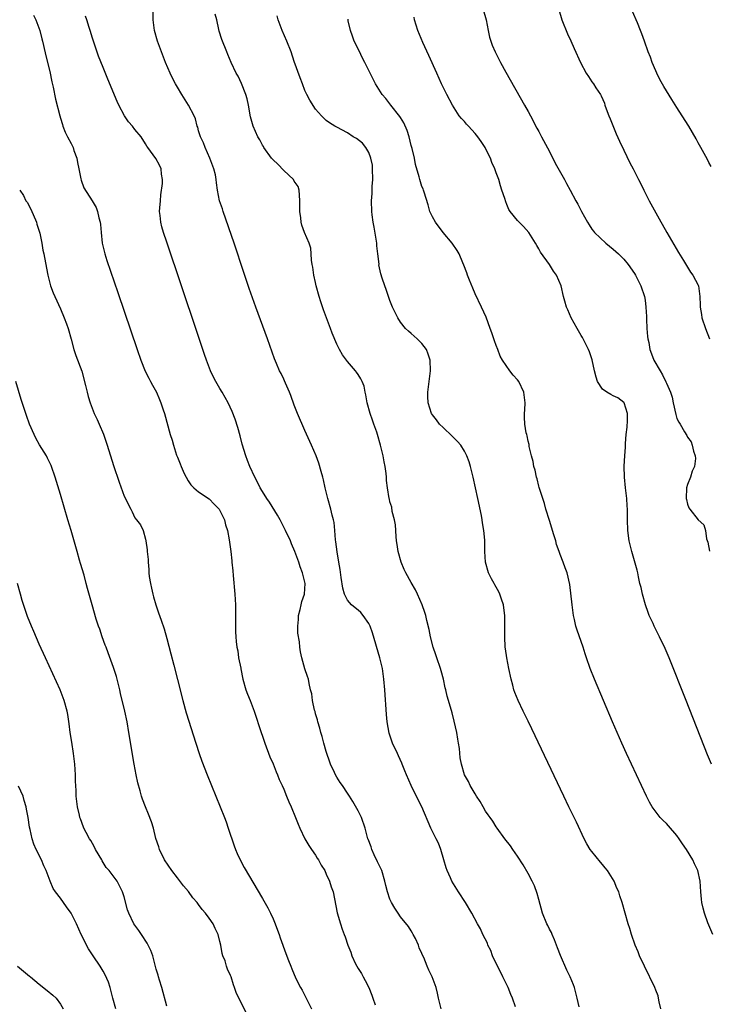
# Model space of a CAD drawing. Units: inches. Extents: x 2622000 to 2625000, y 1494000 to 1497000.
# Drawn here: x 2623229 to 2623359, y 1494138 to 1494323 of the extents above; entities that cross this region are included whole.
import ezdxf

# ---------------------------------------------------------------- set-up
doc = ezdxf.new("R2010")
doc.units = ezdxf.units.IN
doc.header["$MEASUREMENT"] = 0
doc.layers.add('LD26221494_10ft', color=4, linetype='Continuous')

msp = doc.modelspace()

# ---------------------------------------------------------------- linework, layer by layer
at = {"layer": 'LD26221494_10ft'}
for points, elevation in [([(2623231.9, 1494323.9), (2623232.39, 1494323), (2623233.09, 1494321), (2623233.47, 1494319.47), (2623233.6, 1494319), (2623233.8, 1494318.2), (2623234.26, 1494316.26), (2623235, 1494313.28), (2623235.38, 1494311.38), (2623235.63, 1494310.37), (2623236.08, 1494308.08), (2623236.85, 1494305), (2623237, 1494304.54), (2623237.35, 1494303.35), (2623237.46, 1494303), (2623237.91, 1494301.91), (2623238.33, 1494301), (2623239, 1494299.76), (2623239.25, 1494299.25), (2623239.36, 1494299), (2623239.54, 1494298.46), (2623240.07, 1494297), (2623240.2, 1494296.2), (2623240.48, 1494295), (2623240.85, 1494293.15), (2623240.87, 1494292.87), (2623241.42, 1494291.42), (2623242.99, 1494288.99), (2623243.74, 1494287.74), (2623243.97, 1494287), (2623244.24, 1494285.76), (2623244.48, 1494285), (2623244.54, 1494284.54), (2623244.67, 1494283), (2623244.87, 1494281), (2623245.32, 1494279), (2623245.73, 1494277.73), (2623247.77, 1494271.77), (2623251.43, 1494261), (2623252.13, 1494259), (2623252.96, 1494256.96), (2623253.62, 1494255.62), (2623253.96, 1494255), (2623254.3, 1494254.3), (2623255.05, 1494253), (2623255.6, 1494251.6), (2623255.87, 1494251), (2623256.33, 1494249.67), (2623256.54, 1494249), (2623257.64, 1494245), (2623257.99, 1494243.99), (2623258.25, 1494243), (2623258.86, 1494241.14), (2623259, 1494240.77), (2623259.54, 1494239.54), (2623259.71, 1494239), (2623260.28, 1494237.72), (2623260.62, 1494237), (2623261, 1494236.32), (2623261.55, 1494235.55), (2623262.12, 1494235), (2623263, 1494234.23), (2623265, 1494232.94), (2623265.92, 1494231.92), (2623266.85, 1494231), (2623267, 1494230.73), (2623267.85, 1494229), (2623268.05, 1494228.05), (2623268.42, 1494227), (2623268.75, 1494225.25), (2623268.8, 1494224.8), (2623269.06, 1494223), (2623269.24, 1494221.24), (2623269.27, 1494221), (2623269.41, 1494219.41), (2623269.52, 1494218.48), (2623269.8, 1494215), (2623269.92, 1494213), (2623269.94, 1494211), (2623269.91, 1494209.91), (2623269.93, 1494207.93), (2623269.97, 1494207), (2623270.08, 1494206.08), (2623270.18, 1494205), (2623270.35, 1494204.35), (2623270.52, 1494203), (2623270.91, 1494201.09), (2623270.95, 1494200.95), (2623271.33, 1494199), (2623271.87, 1494197), (2623272.17, 1494196.17), (2623272.66, 1494195), (2623273.46, 1494193), (2623274.75, 1494189), (2623275, 1494188.31), (2623275.43, 1494187), (2623276.41, 1494184.41), (2623277, 1494183.07), (2623277.58, 1494181.58), (2623277.85, 1494181), (2623278.17, 1494180.17), (2623278.72, 1494179), (2623279, 1494178.34), (2623279.55, 1494177), (2623279.96, 1494175.96), (2623280.38, 1494175), (2623281.21, 1494173), (2623281.72, 1494171.72), (2623282.05, 1494171), (2623283, 1494169), (2623283.71, 1494167.71), (2623284.2, 1494167), (2623285, 1494165.88), (2623285.32, 1494165.32), (2623285.55, 1494165), (2623286.05, 1494164.05), (2623286.71, 1494163), (2623287, 1494162.35), (2623287.64, 1494161), (2623287.95, 1494159.95), (2623288.28, 1494159), (2623289.09, 1494155.09), (2623289.67, 1494153), (2623290, 1494152), (2623290.36, 1494151), (2623290.56, 1494150.56), (2623291.06, 1494149), (2623291.64, 1494147.64), (2623291.85, 1494147), (2623292.51, 1494145.49), (2623292.75, 1494145), (2623293, 1494144.58), (2623293.63, 1494143.63), (2623293.94, 1494143), (2623294.36, 1494142.36), (2623295, 1494141), (2623295.57, 1494139.57), (2623295.77, 1494139), (2623296.24, 1494137.76)], 8960), ([(2623308.66, 1494137), (2623308.15, 1494139), (2623307.95, 1494139.95), (2623307.67, 1494141), (2623306.91, 1494143), (2623306.29, 1494144.29), (2623305.97, 1494145), (2623305.34, 1494146.66), (2623305.12, 1494147.12), (2623305, 1494147.44), (2623304.5, 1494148.5), (2623304.36, 1494149), (2623303.78, 1494150.22), (2623303.39, 1494151), (2623303.26, 1494151.26), (2623303, 1494151.67), (2623302.46, 1494152.46), (2623301, 1494154.34), (2623300.51, 1494155), (2623299.91, 1494155.91), (2623299.28, 1494157), (2623299, 1494157.64), (2623298.53, 1494159), (2623298.23, 1494160.23), (2623298.06, 1494161), (2623297.45, 1494163), (2623296.67, 1494164.67), (2623296.03, 1494165.97), (2623295.56, 1494167), (2623295.45, 1494167.45), (2623294.91, 1494168.91), (2623294.86, 1494169), (2623294.35, 1494171), (2623293.62, 1494173), (2623293, 1494174.24), (2623292.02, 1494176.02), (2623291.37, 1494177), (2623291, 1494177.59), (2623290.05, 1494179), (2623289.6, 1494179.6), (2623289, 1494180.55), (2623288.76, 1494181), (2623288.57, 1494181.43), (2623287.82, 1494183), (2623287.6, 1494183.6), (2623287.12, 1494185), (2623287, 1494185.41), (2623286.55, 1494187), (2623286.24, 1494188.24), (2623286, 1494189), (2623285.82, 1494189.82), (2623285.43, 1494191), (2623285.37, 1494191.37), (2623285, 1494192.51), (2623284.9, 1494192.9), (2623284.81, 1494193.19), (2623284.43, 1494195), (2623284.28, 1494196.28), (2623284.06, 1494197), (2623283.78, 1494198.22), (2623283.67, 1494199), (2623283.51, 1494199.51), (2623283, 1494200.98), (2623282.43, 1494203), (2623282.14, 1494204.14), (2623282.04, 1494205), (2623281.97, 1494206.03), (2623281.69, 1494207.69), (2623281.66, 1494209), (2623281.79, 1494210.21), (2623281.8, 1494211), (2623282.09, 1494212.09), (2623282.3, 1494213), (2623282.39, 1494213.61), (2623282.89, 1494215), (2623283.01, 1494217), (2623282.54, 1494219), (2623282.12, 1494220.12), (2623281.86, 1494221), (2623281.1, 1494223), (2623280.46, 1494224.46), (2623280.25, 1494225), (2623279.34, 1494227), (2623278.32, 1494229), (2623277.84, 1494229.84), (2623276.31, 1494232.31), (2623275.81, 1494233), (2623275, 1494234.34), (2623274.58, 1494235), (2623274.09, 1494236.09), (2623273.56, 1494237), (2623272.64, 1494239), (2623272.17, 1494240.17), (2623271.85, 1494241), (2623271.19, 1494243.19), (2623270.79, 1494244.79), (2623270.37, 1494246.37), (2623269.89, 1494247.89), (2623269.33, 1494249.33), (2623268.56, 1494251), (2623267.42, 1494253), (2623267, 1494253.69), (2623266.24, 1494255), (2623265.81, 1494255.81), (2623265.25, 1494257), (2623264.48, 1494259), (2623264.1, 1494260.1), (2623262.57, 1494264.57), (2623257, 1494281.2), (2623256.4, 1494283), (2623256.08, 1494284.08), (2623255.86, 1494285), (2623255.77, 1494286.23), (2623255.66, 1494287), (2623255.68, 1494287.68), (2623255.79, 1494289), (2623255.9, 1494290.1), (2623256.22, 1494292.22), (2623256.22, 1494293), (2623255.98, 1494294.02), (2623255.94, 1494295), (2623255.66, 1494295.66), (2623254.92, 1494296.92), (2623253.45, 1494299), (2623253.25, 1494299.25), (2623253, 1494299.68), (2623252.19, 1494301), (2623251, 1494302.42), (2623250.55, 1494303), (2623249.82, 1494303.82), (2623249.03, 1494305), (2623247.99, 1494307), (2623247.68, 1494307.68), (2623245.89, 1494311.89), (2623245, 1494314.04), (2623244.17, 1494316.17), (2623243.19, 1494319), (2623243, 1494319.58), (2623242.6, 1494321), (2623242.39, 1494321.61), (2623241.96, 1494323), (2623241.69, 1494323.69)], 8950), ([(2623322.61, 1494137.39), (2623322.05, 1494139), (2623321.73, 1494139.73), (2623321.24, 1494141), (2623321, 1494141.54), (2623320.26, 1494143), (2623319.87, 1494143.87), (2623319.22, 1494145), (2623318.28, 1494147), (2623317.95, 1494147.95), (2623317.44, 1494149), (2623317.33, 1494149.33), (2623316.49, 1494151), (2623316.03, 1494152.03), (2623315.45, 1494153), (2623314.41, 1494155), (2623313.21, 1494157), (2623311.88, 1494159), (2623310.63, 1494161), (2623310.36, 1494161.64), (2623309.73, 1494163), (2623309.54, 1494163.54), (2623309.16, 1494165), (2623308.59, 1494167), (2623308.14, 1494168.14), (2623307.72, 1494169), (2623307, 1494170.36), (2623306.7, 1494171), (2623305, 1494175), (2623304.33, 1494176.33), (2623302.96, 1494179), (2623302.08, 1494181), (2623301.79, 1494181.79), (2623301.28, 1494183), (2623301.21, 1494183.21), (2623300.6, 1494184.6), (2623300.39, 1494185), (2623299.49, 1494187), (2623299.35, 1494187.35), (2623298.87, 1494188.87), (2623298.49, 1494191), (2623298.35, 1494192.35), (2623298.03, 1494197), (2623297.87, 1494199), (2623297.57, 1494201), (2623297.08, 1494203), (2623295.71, 1494207.71), (2623295.24, 1494209), (2623295, 1494209.47), (2623293.98, 1494211), (2623293.53, 1494211.53), (2623293, 1494211.96), (2623292.45, 1494212.45), (2623291.77, 1494213), (2623291, 1494213.89), (2623290.42, 1494215), (2623290.1, 1494216.1), (2623289.84, 1494218.16), (2623289.62, 1494219.62), (2623289.39, 1494221), (2623289.03, 1494222.97), (2623288.83, 1494224.83), (2623288.76, 1494225.24), (2623288.64, 1494227), (2623288.47, 1494228.47), (2623288.35, 1494229), (2623288.11, 1494229.89), (2623287.85, 1494231), (2623287.29, 1494233), (2623286.8, 1494235), (2623286.48, 1494236.48), (2623286.34, 1494237), (2623286.08, 1494238.08), (2623285.61, 1494239.61), (2623285.1, 1494241), (2623284.25, 1494243), (2623283, 1494245.76), (2623281.62, 1494249), (2623281, 1494250.55), (2623280.36, 1494252.36), (2623280.1, 1494253), (2623279.33, 1494254.67), (2623279.14, 1494255.14), (2623279, 1494255.41), (2623278.52, 1494256.52), (2623278.23, 1494257), (2623277.62, 1494258.38), (2623277.26, 1494259.26), (2623275.96, 1494263), (2623273.77, 1494269), (2623272.52, 1494272.52), (2623271.5, 1494275.5), (2623269.65, 1494281), (2623267.58, 1494287), (2623267.46, 1494287.46), (2623266.95, 1494289), (2623266.55, 1494291), (2623266.36, 1494292.36), (2623266.31, 1494293), (2623266.15, 1494293.85), (2623265.88, 1494295), (2623265.1, 1494297), (2623264.21, 1494299), (2623263.9, 1494299.9), (2623263.32, 1494301), (2623263, 1494302.12), (2623262.82, 1494302.82), (2623262.74, 1494303), (2623262.39, 1494304.39), (2623262.14, 1494305), (2623261.09, 1494307), (2623259.84, 1494309), (2623259, 1494310.38), (2623258.64, 1494311), (2623258.08, 1494312.08), (2623257.64, 1494313), (2623256.77, 1494315), (2623255.99, 1494317), (2623255.28, 1494319), (2623254.72, 1494321), (2623254.44, 1494323), (2623254.46, 1494324.46)], 8940), ([(2623334.62, 1494137.38), (2623334.25, 1494139), (2623333.7, 1494141), (2623333.51, 1494141.51), (2623332.89, 1494143), (2623332.27, 1494144.27), (2623331.06, 1494147.06), (2623330.49, 1494148.49), (2623330.33, 1494149), (2623329.96, 1494149.96), (2623329.49, 1494151), (2623329.36, 1494151.36), (2623329, 1494152.02), (2623328.69, 1494152.69), (2623328.51, 1494153), (2623327.69, 1494155), (2623327, 1494157.55), (2623326.71, 1494158.71), (2623326.17, 1494160.17), (2623325.77, 1494161), (2623325, 1494162.44), (2623324.06, 1494164.06), (2623323, 1494165.75), (2623322.1, 1494167), (2623321.65, 1494167.65), (2623320.61, 1494169), (2623319.17, 1494171), (2623319, 1494171.23), (2623318.33, 1494172.33), (2623317.84, 1494173), (2623317.5, 1494173.5), (2623317, 1494174.19), (2623316.51, 1494175), (2623315.99, 1494175.99), (2623315.27, 1494177), (2623315, 1494177.44), (2623314.11, 1494179), (2623313.76, 1494179.76), (2623313.05, 1494181), (2623312.46, 1494183), (2623312.22, 1494184.22), (2623312.05, 1494185.95), (2623311.89, 1494187), (2623311.74, 1494187.74), (2623311.56, 1494189), (2623311.09, 1494191.09), (2623310.67, 1494192.67), (2623310, 1494195), (2623309.79, 1494195.79), (2623309.51, 1494197), (2623309.4, 1494197.4), (2623309.07, 1494199), (2623308.6, 1494200.6), (2623308.5, 1494201), (2623307.79, 1494203), (2623307.61, 1494203.61), (2623307.12, 1494205), (2623306.61, 1494207), (2623306.36, 1494208.36), (2623305.93, 1494210.07), (2623305.73, 1494211), (2623305.56, 1494211.56), (2623305.03, 1494213), (2623304.18, 1494215), (2623303.8, 1494215.8), (2623303, 1494217.17), (2623301.97, 1494219), (2623301.66, 1494219.66), (2623301.08, 1494221), (2623300.53, 1494223), (2623300.36, 1494224.36), (2623300.25, 1494225), (2623300.14, 1494225.86), (2623300.04, 1494228.04), (2623299.84, 1494229), (2623299.43, 1494230.57), (2623299.34, 1494231.34), (2623299, 1494232.36), (2623298.89, 1494232.89), (2623298.85, 1494233), (2623298.52, 1494235), (2623298.36, 1494236.36), (2623298.35, 1494237), (2623298.3, 1494237.7), (2623298.12, 1494239), (2623297.92, 1494239.92), (2623297.72, 1494241), (2623297.21, 1494243), (2623296.65, 1494245), (2623296.5, 1494245.5), (2623295.99, 1494247), (2623295.71, 1494247.71), (2623295.3, 1494249), (2623294.73, 1494251), (2623294.48, 1494252.48), (2623294.33, 1494253), (2623294.13, 1494254.13), (2623293.79, 1494255), (2623293.52, 1494255.52), (2623293, 1494256.3), (2623292.73, 1494256.73), (2623292.54, 1494257), (2623291, 1494258.77), (2623290.04, 1494260.04), (2623289.5, 1494261), (2623289, 1494262.03), (2623288.11, 1494264.11), (2623287.81, 1494265), (2623286.47, 1494268.47), (2623285.97, 1494269.97), (2623285.66, 1494271), (2623285.12, 1494273), (2623285, 1494273.61), (2623284.68, 1494275), (2623284.51, 1494276.51), (2623284.38, 1494277), (2623284.2, 1494277.8), (2623284.19, 1494279), (2623284.11, 1494280.11), (2623283.79, 1494281), (2623282.91, 1494283), (2623282.42, 1494284.42), (2623282.27, 1494285), (2623282.22, 1494285.78), (2623282.04, 1494287), (2623282.01, 1494288.01), (2623282.06, 1494289), (2623281.97, 1494290.03), (2623281.91, 1494291), (2623281.7, 1494291.7), (2623281, 1494292.66), (2623280.83, 1494293), (2623279, 1494294.68), (2623277.88, 1494295.88), (2623277, 1494296.68), (2623276.7, 1494297), (2623275.25, 1494299), (2623275.17, 1494299.17), (2623275, 1494299.46), (2623274.48, 1494300.48), (2623274.16, 1494301), (2623273.27, 1494303), (2623273, 1494303.88), (2623272.76, 1494304.76), (2623272.36, 1494307), (2623272.14, 1494308.14), (2623271.88, 1494309), (2623271.04, 1494311.04), (2623270.41, 1494312.41), (2623270.07, 1494313), (2623269.14, 1494315), (2623268.51, 1494316.51), (2623268.27, 1494317), (2623267.34, 1494319.34), (2623266.87, 1494320.87), (2623266.82, 1494321.18), (2623266.4, 1494323), (2623266.11, 1494324.11)], 8930), ([(2623349.96, 1494137), (2623349.66, 1494138.34), (2623349.55, 1494139), (2623349.44, 1494139.44), (2623349, 1494140.51), (2623348.82, 1494141), (2623346.86, 1494145), (2623345.98, 1494147), (2623345.71, 1494147.71), (2623345.15, 1494149), (2623344.42, 1494151), (2623344.1, 1494152.1), (2623343.79, 1494153), (2623342.66, 1494157), (2623342.25, 1494158.25), (2623342.03, 1494159), (2623341.71, 1494159.71), (2623341.21, 1494161), (2623339.95, 1494163), (2623339.51, 1494163.51), (2623339, 1494164.15), (2623338.6, 1494164.6), (2623337, 1494166.57), (2623336.68, 1494167), (2623336.06, 1494168.06), (2623335.56, 1494169), (2623334.12, 1494172.12), (2623332.66, 1494175), (2623331.69, 1494177), (2623325.69, 1494189.69), (2623325, 1494191.14), (2623324.07, 1494193), (2623323.1, 1494195), (2623322.49, 1494196.49), (2623322.33, 1494197), (2623322.11, 1494197.89), (2623321.8, 1494199), (2623321.36, 1494201), (2623320.97, 1494203), (2623320.74, 1494204.74), (2623320.69, 1494205), (2623320.59, 1494207), (2623320.59, 1494208.59), (2623320.64, 1494209.36), (2623320.6, 1494211), (2623320.4, 1494212.4), (2623320.33, 1494213), (2623319.97, 1494214.03), (2623319.65, 1494215), (2623319.45, 1494215.45), (2623318.75, 1494216.75), (2623318.6, 1494217), (2623318.12, 1494217.88), (2623317.54, 1494219), (2623316.96, 1494221), (2623316.84, 1494223), (2623316.82, 1494224.82), (2623316.83, 1494225.17), (2623316.66, 1494227), (2623316.4, 1494228.4), (2623316.35, 1494229), (2623316.22, 1494229.78), (2623315.53, 1494233), (2623314.62, 1494237), (2623314.13, 1494239), (2623313.87, 1494239.87), (2623313.46, 1494241), (2623313, 1494241.88), (2623312.31, 1494243), (2623311.71, 1494243.71), (2623310.72, 1494244.72), (2623309, 1494246.34), (2623308.34, 1494247), (2623307.77, 1494247.77), (2623307, 1494248.74), (2623306.82, 1494249), (2623306.2, 1494251), (2623306.15, 1494252.15), (2623306.15, 1494253), (2623306.35, 1494255), (2623306.6, 1494257), (2623306.57, 1494259), (2623306.16, 1494260.16), (2623305.84, 1494261), (2623305, 1494262.12), (2623304.14, 1494263), (2623303, 1494264.02), (2623302.46, 1494264.46), (2623301.9, 1494265), (2623301, 1494266.17), (2623300.46, 1494267), (2623299.5, 1494269), (2623299, 1494270.26), (2623298.71, 1494271), (2623298.28, 1494272.28), (2623298.01, 1494273), (2623297.55, 1494274.45), (2623297.27, 1494275.27), (2623296.93, 1494276.93), (2623296.94, 1494277.06), (2623296.73, 1494279), (2623296.52, 1494280.52), (2623296.51, 1494281), (2623296.02, 1494284.02), (2623295.82, 1494285), (2623295.63, 1494286.37), (2623295.56, 1494287), (2623295.53, 1494289), (2623295.63, 1494290.37), (2623295.67, 1494291.67), (2623295.75, 1494293), (2623295.71, 1494295), (2623295.68, 1494295.68), (2623295.41, 1494297), (2623295, 1494298.1), (2623294.44, 1494299), (2623293.8, 1494299.8), (2623292.7, 1494300.7), (2623292.1, 1494301), (2623291, 1494301.75), (2623289, 1494302.82), (2623288.64, 1494303), (2623287.64, 1494303.64), (2623287, 1494304.11), (2623286.09, 1494305), (2623285, 1494306.2), (2623283.94, 1494307.94), (2623283.37, 1494309), (2623283, 1494309.76), (2623282.52, 1494311), (2623282.11, 1494312.11), (2623281, 1494315.21), (2623280.38, 1494317), (2623279.6, 1494319), (2623278.74, 1494321), (2623277.95, 1494323), (2623277.75, 1494323.75)], 8920), ([(2623359.48, 1494183), (2623358.76, 1494184.76), (2623354.7, 1494195), (2623351.51, 1494203), (2623350.77, 1494204.77), (2623349.74, 1494207), (2623348.71, 1494209), (2623348.5, 1494209.5), (2623347.78, 1494211), (2623347.55, 1494211.55), (2623347.08, 1494213), (2623346.5, 1494215), (2623346.24, 1494216.24), (2623346.04, 1494217), (2623345.75, 1494218.25), (2623345.61, 1494219), (2623345.49, 1494219.49), (2623344.49, 1494223), (2623344.03, 1494225), (2623343.76, 1494227), (2623343.68, 1494229), (2623343.68, 1494231), (2623343.62, 1494231.62), (2623343.56, 1494233), (2623343.32, 1494235), (2623343.11, 1494237), (2623343.05, 1494239.05), (2623343.16, 1494241), (2623343.33, 1494242.67), (2623343.31, 1494243.31), (2623343.46, 1494245), (2623343.61, 1494246.39), (2623343.67, 1494247.67), (2623343.67, 1494249), (2623343.05, 1494251), (2623343, 1494251.08), (2623341.9, 1494251.9), (2623341, 1494252.32), (2623340.55, 1494252.55), (2623339.79, 1494253), (2623339, 1494253.53), (2623338.07, 1494255), (2623337.79, 1494255.79), (2623337.5, 1494257), (2623337.07, 1494259.07), (2623336.55, 1494260.55), (2623336.36, 1494261), (2623335.7, 1494262.3), (2623335.25, 1494263.25), (2623335, 1494263.68), (2623334.19, 1494265), (2623333.09, 1494267), (2623332.45, 1494268.45), (2623332.19, 1494269), (2623331.87, 1494270.13), (2623331.67, 1494271), (2623331.23, 1494273), (2623330.35, 1494275), (2623329.77, 1494275.77), (2623329.01, 1494277), (2623327.33, 1494279.33), (2623327, 1494279.95), (2623326.61, 1494280.61), (2623326.41, 1494281), (2623325.11, 1494283), (2623324.14, 1494284.14), (2623323.28, 1494285), (2623323, 1494285.31), (2623321.63, 1494287), (2623321.39, 1494287.38), (2623321, 1494288.29), (2623320.77, 1494288.77), (2623320.6, 1494289.4), (2623320.07, 1494291), (2623319.78, 1494291.78), (2623319.45, 1494293), (2623319, 1494294.24), (2623318.79, 1494294.79), (2623318.73, 1494295), (2623318.19, 1494296.19), (2623317.91, 1494297), (2623317, 1494298.82), (2623316.9, 1494299), (2623316.13, 1494300.13), (2623315.52, 1494301), (2623315, 1494301.65), (2623313.76, 1494303), (2623313.42, 1494303.42), (2623313, 1494303.92), (2623312.45, 1494304.45), (2623312.01, 1494305), (2623310.78, 1494307), (2623309.72, 1494309), (2623308.72, 1494311), (2623307.8, 1494313), (2623306.33, 1494316.33), (2623305.21, 1494318.79), (2623304.26, 1494321), (2623303.63, 1494323), (2623303.53, 1494323.53)], 8900), ([(2623316.56, 1494325), (2623317.11, 1494323), (2623317.47, 1494321), (2623317.74, 1494319.74), (2623317.96, 1494319), (2623318.24, 1494318.24), (2623318.76, 1494317), (2623319.8, 1494315), (2623320.79, 1494313.21), (2623324.33, 1494307), (2623325, 1494305.78), (2623325.42, 1494305), (2623326.64, 1494302.64), (2623327, 1494302.01), (2623327.53, 1494301), (2623329, 1494298.29), (2623330.07, 1494296.07), (2623331.83, 1494293), (2623332.24, 1494292.23), (2623332.93, 1494291), (2623333.98, 1494289), (2623334.37, 1494288.37), (2623335.04, 1494287), (2623336.15, 1494285), (2623336.47, 1494284.47), (2623337, 1494283.65), (2623337.27, 1494283.27), (2623337.49, 1494283), (2623339.61, 1494281), (2623341, 1494279.92), (2623341.99, 1494279), (2623343, 1494278.01), (2623343.82, 1494277), (2623345, 1494275.32), (2623345.2, 1494275), (2623346.2, 1494273), (2623346.89, 1494271), (2623347, 1494270.29), (2623347.17, 1494269), (2623347.24, 1494267.24), (2623347.29, 1494266.71), (2623347.34, 1494265), (2623347.44, 1494263.44), (2623347.51, 1494263), (2623347.68, 1494262.32), (2623347.89, 1494261), (2623348.18, 1494260.18), (2623348.66, 1494259), (2623349.81, 1494257), (2623350.27, 1494256.27), (2623350.92, 1494254.92), (2623351, 1494254.68), (2623351.76, 1494253), (2623352.08, 1494252.08), (2623352.28, 1494251), (2623352.78, 1494248.78), (2623353, 1494248.06), (2623353.38, 1494247.38), (2623353.62, 1494247), (2623354.44, 1494245.56), (2623354.86, 1494244.86), (2623355, 1494244.5), (2623355.67, 1494243.67), (2623355.88, 1494243), (2623356.11, 1494241.89), (2623356.45, 1494241), (2623356.49, 1494240.49), (2623356.31, 1494239), (2623355.86, 1494238.14), (2623355.52, 1494237), (2623355, 1494235.64), (2623354.82, 1494235), (2623354.74, 1494233), (2623354.78, 1494232.78), (2623355, 1494231.95), (2623355.26, 1494231.26), (2623355.43, 1494231), (2623357, 1494228.99), (2623358.05, 1494228.05), (2623358.36, 1494227), (2623358.57, 1494225.43), (2623358.81, 1494224.81), (2623359.11, 1494223.11)], 8890), ([(2623330.78, 1494325), (2623331.35, 1494323), (2623332.39, 1494320.39), (2623333, 1494319.1), (2623333.63, 1494317.63), (2623334.86, 1494315), (2623335.93, 1494313), (2623336.34, 1494312.34), (2623337, 1494311.36), (2623337.27, 1494311), (2623337.75, 1494310.25), (2623338.59, 1494309), (2623338.74, 1494308.74), (2623339.35, 1494307.35), (2623339.45, 1494307), (2623339.69, 1494306.31), (2623340.18, 1494305), (2623340.41, 1494304.41), (2623341.59, 1494301.59), (2623342.2, 1494300.2), (2623343, 1494298.49), (2623344.15, 1494296.15), (2623344.75, 1494295), (2623345.74, 1494293), (2623346.17, 1494292.17), (2623346.74, 1494291), (2623347.77, 1494289), (2623349.62, 1494285.62), (2623351.12, 1494283), (2623353.29, 1494279.29), (2623354.23, 1494277.77), (2623354.8, 1494276.8), (2623355.56, 1494275.56), (2623355.99, 1494275), (2623357, 1494273.1), (2623357.05, 1494273), (2623357.31, 1494271), (2623357.35, 1494269.35), (2623357.35, 1494269), (2623357.61, 1494267.61), (2623357.7, 1494267), (2623358.36, 1494265), (2623359.14, 1494263)], 8880), ([(2623359.42, 1494295.42), (2623359, 1494296.2), (2623358.74, 1494296.74), (2623358.09, 1494297.91), (2623357.52, 1494299), (2623357, 1494299.9), (2623356.62, 1494300.62), (2623355.21, 1494303), (2623353.98, 1494305), (2623353, 1494306.53), (2623352.05, 1494308.05), (2623351, 1494309.65), (2623350.51, 1494310.51), (2623349.8, 1494311.8), (2623349.2, 1494313), (2623349, 1494313.45), (2623348.35, 1494315), (2623348, 1494316), (2623347.6, 1494317), (2623346.91, 1494319), (2623346.37, 1494320.37), (2623346.14, 1494321), (2623345.55, 1494322.45), (2623344.63, 1494324.62)], 8870), ([(2623359.74, 1494151), (2623359, 1494152.73), (2623358.83, 1494153.17), (2623358.18, 1494155), (2623357.96, 1494155.96), (2623357.68, 1494157), (2623357.63, 1494157.63), (2623357.47, 1494159), (2623357.35, 1494161), (2623356.94, 1494163), (2623356.28, 1494164.28), (2623356, 1494165), (2623354.82, 1494167), (2623354.03, 1494168.03), (2623353.43, 1494169), (2623353, 1494169.58), (2623351.4, 1494171.4), (2623351, 1494171.84), (2623350.41, 1494172.41), (2623349.85, 1494173), (2623349.47, 1494173.47), (2623348.35, 1494175), (2623347.86, 1494175.86), (2623347.27, 1494177), (2623345.37, 1494181), (2623343.52, 1494185), (2623342.62, 1494187), (2623340.88, 1494191), (2623337.51, 1494199), (2623336.69, 1494201), (2623335.98, 1494203), (2623335.75, 1494203.75), (2623335.34, 1494205), (2623334.22, 1494208.22), (2623333.98, 1494209), (2623333.74, 1494210.26), (2623333.56, 1494211), (2623333.49, 1494211.49), (2623333.29, 1494213), (2623332.83, 1494216.83), (2623332.33, 1494219), (2623331.95, 1494219.95), (2623331.57, 1494221), (2623331, 1494222.48), (2623330.81, 1494223), (2623330.36, 1494224.36), (2623330.19, 1494225), (2623329.85, 1494226.15), (2623329, 1494228.84), (2623328.34, 1494231), (2623328.05, 1494232.05), (2623327.14, 1494234.86), (2623327.09, 1494235.09), (2623327, 1494235.34), (2623326.67, 1494236.67), (2623326.55, 1494237), (2623326.3, 1494238.3), (2623326.06, 1494239), (2623325.94, 1494239.94), (2623325.62, 1494241), (2623325.2, 1494242.8), (2623325.17, 1494243.17), (2623325, 1494243.78), (2623324.81, 1494244.81), (2623324.73, 1494245), (2623324.65, 1494245.35), (2623324.35, 1494247), (2623324.29, 1494248.29), (2623324.29, 1494249), (2623324.35, 1494249.65), (2623324.42, 1494251), (2623324.21, 1494253), (2623323.24, 1494255), (2623323, 1494255.32), (2623322.18, 1494256.18), (2623321.58, 1494257), (2623320.19, 1494259), (2623319.75, 1494259.75), (2623319.27, 1494261), (2623319, 1494261.75), (2623318.65, 1494262.65), (2623318.14, 1494264.14), (2623317.87, 1494265), (2623317.12, 1494267.12), (2623316.24, 1494269), (2623315, 1494271.48), (2623314.57, 1494272.57), (2623313.96, 1494274.04), (2623313.59, 1494275), (2623313.45, 1494275.45), (2623312.9, 1494276.9), (2623312.71, 1494277.29), (2623311.99, 1494279), (2623311.62, 1494279.62), (2623310.69, 1494281), (2623309, 1494283.03), (2623307.57, 1494285), (2623307, 1494285.97), (2623306.52, 1494287), (2623306.2, 1494288.2), (2623305.4, 1494290.6), (2623305.31, 1494291), (2623305.23, 1494291.23), (2623305, 1494291.7), (2623304.63, 1494293), (2623304.51, 1494293.49), (2623303.83, 1494295.83), (2623303.61, 1494297), (2623303.18, 1494298.82), (2623303, 1494299.41), (2623302.6, 1494301), (2623302.21, 1494302.21), (2623301.63, 1494303.63), (2623301, 1494304.64), (2623300.87, 1494304.87), (2623299.13, 1494307), (2623298.21, 1494308.21), (2623297.52, 1494309), (2623296.27, 1494311), (2623295.84, 1494311.84), (2623294.29, 1494315), (2623293.84, 1494315.84), (2623293.17, 1494317.17), (2623292.27, 1494319), (2623291.93, 1494319.93), (2623291.57, 1494321), (2623291.16, 1494322.84), (2623291.13, 1494323), (2623291.13, 1494323.13)], 8910), ([(2623229.32, 1494291), (2623230.01, 1494290.01), (2623230.5, 1494289), (2623230.7, 1494288.7), (2623231.42, 1494287.42), (2623232.48, 1494285), (2623232.57, 1494284.57), (2623233.13, 1494282.87), (2623233.5, 1494281), (2623233.69, 1494279.69), (2623233.86, 1494279), (2623234.34, 1494276.34), (2623234.6, 1494275), (2623235.15, 1494273), (2623235.65, 1494271.65), (2623235.92, 1494271), (2623237, 1494268.66), (2623237.71, 1494267), (2623238.15, 1494265.85), (2623238.46, 1494265), (2623239.02, 1494262.98), (2623239.54, 1494261), (2623239.89, 1494259.89), (2623241, 1494256.96), (2623241.73, 1494254.27), (2623241.99, 1494253), (2623242.19, 1494252.19), (2623242.56, 1494251), (2623243.34, 1494249), (2623243.88, 1494247.88), (2623244.27, 1494247), (2623245.07, 1494245.07), (2623245.61, 1494243.61), (2623245.79, 1494243), (2623247, 1494239.22), (2623248.07, 1494236.07), (2623249, 1494233.42), (2623249.22, 1494233), (2623249.79, 1494231.79), (2623250.25, 1494231), (2623250.47, 1494230.47), (2623251, 1494229.34), (2623251.32, 1494229), (2623252.06, 1494228.06), (2623252.54, 1494227), (2623253, 1494225.36), (2623253.07, 1494225), (2623253.33, 1494223.33), (2623253.33, 1494223), (2623253.51, 1494221.51), (2623253.48, 1494221), (2623253.64, 1494219.64), (2623253.62, 1494219), (2623253.68, 1494218.32), (2623253.91, 1494217), (2623254.14, 1494216.14), (2623254.36, 1494215), (2623254.51, 1494214.51), (2623254.93, 1494213), (2623255.47, 1494211.47), (2623255.92, 1494210.08), (2623256.5, 1494208.5), (2623257, 1494206.66), (2623257.75, 1494203.75), (2623258.35, 1494201.65), (2623259.03, 1494198.97), (2623260, 1494195), (2623260.65, 1494192.65), (2623262.44, 1494187), (2623263.1, 1494185), (2623263.59, 1494183.59), (2623264.6, 1494181), (2623266.25, 1494177), (2623267.84, 1494173), (2623268.15, 1494172.15), (2623268.58, 1494171), (2623269.67, 1494167.67), (2623269.92, 1494167), (2623270.25, 1494166.25), (2623270.82, 1494165), (2623271.59, 1494163.59), (2623275, 1494157.77), (2623276, 1494156), (2623276.51, 1494155), (2623277, 1494153.96), (2623277.42, 1494153), (2623277.83, 1494151.83), (2623278.16, 1494151), (2623278.35, 1494150.35), (2623279.41, 1494147.41), (2623279.93, 1494146.07), (2623280.32, 1494145), (2623280.52, 1494144.52), (2623281.29, 1494142.71), (2623282.15, 1494141), (2623282.49, 1494140.49), (2623283.16, 1494139.16), (2623283.23, 1494139), (2623283.46, 1494138.54), (2623284.26, 1494137)], 8970), ([(2623272.05, 1494136.05), (2623270.53, 1494139), (2623270.06, 1494140.06), (2623269.75, 1494141), (2623269.53, 1494141.53), (2623269.11, 1494143), (2623269, 1494143.3), (2623268.44, 1494144.44), (2623268.25, 1494145), (2623267.96, 1494146.04), (2623267.57, 1494147), (2623267.43, 1494147.43), (2623267.15, 1494149), (2623267, 1494149.67), (2623266.65, 1494151), (2623266.13, 1494152.13), (2623265.71, 1494153), (2623265, 1494154.05), (2623264.27, 1494155), (2623263.68, 1494155.68), (2623263, 1494156.64), (2623262.82, 1494156.82), (2623262.71, 1494157), (2623261.91, 1494157.91), (2623261.07, 1494159.07), (2623260.14, 1494160.14), (2623259, 1494161.65), (2623257.94, 1494163), (2623256.59, 1494165), (2623255.6, 1494167), (2623255.48, 1494167.48), (2623254.95, 1494169.05), (2623254.47, 1494171), (2623254.15, 1494172.15), (2623253.59, 1494173.59), (2623253, 1494174.98), (2623252.44, 1494176.44), (2623252.26, 1494177), (2623251.99, 1494178.01), (2623251.53, 1494179.53), (2623251.22, 1494181), (2623250.85, 1494183), (2623249.89, 1494189), (2623249.53, 1494191), (2623249.09, 1494193), (2623248.32, 1494196.32), (2623248.18, 1494197), (2623247.69, 1494199), (2623247.54, 1494199.54), (2623247, 1494201.22), (2623245.98, 1494203.98), (2623245.57, 1494205), (2623245.43, 1494205.43), (2623244.83, 1494207), (2623244.38, 1494208.39), (2623244.15, 1494209), (2623243.73, 1494210.27), (2623242.94, 1494213), (2623242.08, 1494216.08), (2623241.86, 1494217), (2623241.44, 1494218.56), (2623240.77, 1494220.77), (2623240.6, 1494221.4), (2623240.12, 1494223), (2623239, 1494226.97), (2623238.4, 1494229), (2623237, 1494233.76), (2623236.02, 1494237), (2623235.31, 1494239), (2623235.22, 1494239.22), (2623234.57, 1494240.57), (2623234.34, 1494241), (2623233.07, 1494243.07), (2623232.35, 1494244.35), (2623232.03, 1494245), (2623231.18, 1494247), (2623230.62, 1494248.62), (2623230.12, 1494250.12), (2623229.63, 1494251.63), (2623228.57, 1494255)], 8980), ([(2623257, 1494137.53), (2623256.06, 1494141), (2623255.62, 1494142.38), (2623255.43, 1494143), (2623255.35, 1494143.35), (2623255, 1494144.48), (2623254.37, 1494147), (2623253.99, 1494147.99), (2623253.52, 1494149), (2623253.34, 1494149.34), (2623252.22, 1494151), (2623251.77, 1494151.77), (2623250.83, 1494153), (2623249.84, 1494155), (2623249.61, 1494155.61), (2623249, 1494158.04), (2623248.69, 1494159), (2623248.13, 1494160.13), (2623247.66, 1494161), (2623246.16, 1494163), (2623245.61, 1494163.61), (2623244.83, 1494164.83), (2623244.75, 1494165), (2623243.59, 1494167), (2623243.41, 1494167.41), (2623243, 1494168.09), (2623242.68, 1494168.68), (2623242.45, 1494169), (2623241.81, 1494170.19), (2623241.41, 1494171), (2623241, 1494172.06), (2623240.76, 1494172.76), (2623240.67, 1494173), (2623240.55, 1494173.45), (2623240.19, 1494175), (2623239.96, 1494177), (2623239.96, 1494178.04), (2623239.84, 1494179.84), (2623239.82, 1494181), (2623239.67, 1494183), (2623239.46, 1494185), (2623239.16, 1494187.16), (2623238.85, 1494189), (2623238.62, 1494190.62), (2623238.36, 1494192.36), (2623238.24, 1494193), (2623237.7, 1494195), (2623236.92, 1494197), (2623234.18, 1494203), (2623233, 1494205.61), (2623231.97, 1494207.97), (2623231.54, 1494209), (2623230.82, 1494210.82), (2623230.3, 1494212.3), (2623229.82, 1494213.82), (2623229.48, 1494215), (2623228.94, 1494217)], 8990), ([(2623247.44, 1494137), (2623246.86, 1494139), (2623246.5, 1494140.5), (2623246.35, 1494141), (2623246.01, 1494142.01), (2623245.41, 1494143.41), (2623245, 1494144.08), (2623244.48, 1494145), (2623243.15, 1494147), (2623242.26, 1494148.26), (2623240.92, 1494151), (2623240.02, 1494153), (2623239, 1494154.97), (2623238.16, 1494156.16), (2623237.54, 1494157), (2623237, 1494157.8), (2623236.03, 1494159), (2623235.64, 1494159.64), (2623235.03, 1494161), (2623234.33, 1494163), (2623233.88, 1494163.88), (2623233.45, 1494165), (2623232.44, 1494167), (2623231.99, 1494167.99), (2623231.67, 1494169), (2623231.28, 1494170.72), (2623231.16, 1494171.16), (2623230.91, 1494173), (2623230.58, 1494174.58), (2623230.56, 1494175), (2623230.18, 1494176.18), (2623229.99, 1494177), (2623229.12, 1494178.88)], 9000), ([(2623228.91, 1494145), (2623230.06, 1494144.06), (2623231.18, 1494143.18), (2623231.36, 1494143), (2623233, 1494141.66), (2623234.47, 1494140.47), (2623235.59, 1494139.59), (2623236.18, 1494139), (2623237, 1494137.91), (2623237.53, 1494137)], 9010)]:
    msp.add_lwpolyline(points, dxfattribs=dict(at, elevation=elevation))

doc.saveas('drawing.dxf')
